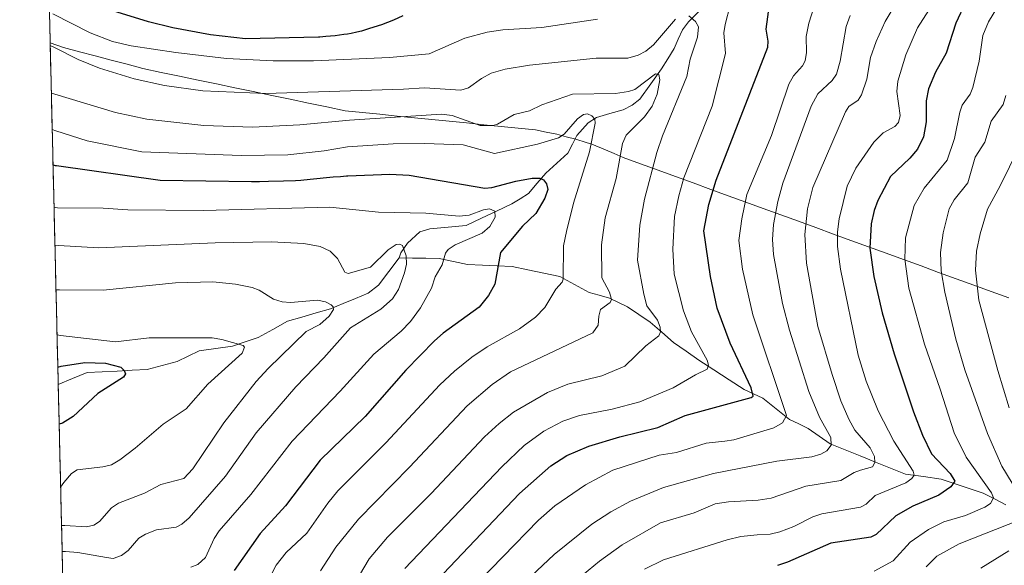
# Model space of a CAD drawing. Units: metres. Extents: x 661538 to 664994, y 4751152 to 4753546.
# Drawn here: x 661552 to 661813, y 4752368 to 4752512 of the extents above; entities that cross this region are included whole.
import ezdxf

# ---------------------------------------------------------------- set-up
doc = ezdxf.new("R2010")
doc.units = ezdxf.units.M
doc.header["$MEASUREMENT"] = 0
for name, color, linetype, lineweight in [('Arbolado forestal CxS', 92, 'Continuous', 0), ('Corriente natural lineal', 142, 'Continuous', 13), ('Curva de nivel maestra', 36, 'Continuous', 30), ('Curva de nivel normal', 36, 'Continuous', 0), ('Municipio', 9, 'Continuous', 13), ('Municipio CxS', 142, 'Continuous', 0)]:
    doc.layers.add(name, color=color, linetype=linetype, lineweight=lineweight)

# ---------------------------------------------------------------- blocks, each defined once
blk = doc.blocks.new('*U163')
at = {"layer": 'Curva de nivel normal', "color": 36, "linetype": 'Continuous', "lineweight": 0}
for points in [[(661654.49, 4752366.61, 1045), (661680.17, 4752393.61, 1045), (661686.14, 4752399.28, 1045), (661691.38, 4752403.08, 1045), (661696.37, 4752405.72, 1045), (661700.8, 4752407.27, 1045), (661709.49, 4752408.88, 1045), (661716.78, 4752410.86, 1045), (661725.62, 4752414.53, 1045), (661731.57, 4752418.05, 1045), (661734.71, 4752419.54, 1045), (661735.06, 4752420.53, 1045), (661734.66, 4752421.93, 1045), (661730.52, 4752429.37, 1045), (661728.4, 4752434.94, 1045), (661725.89, 4752444.68, 1045), (661725.53, 4752451.35, 1045), (661726.04, 4752459.98, 1045), (661727.14, 4752465.52, 1045), (661728.5, 4752470.23, 1045), (661736.02, 4752489.24, 1045), (661739.5, 4752503.26, 1045), (661739.12, 4752508.72, 1045), (661739.43, 4752510.94, 1045), (661740.76, 4752516.02, 1045)], [(661705.56, 4752512.29, 1045), (661690.81, 4752510.12, 1045), (661680.44, 4752509.46, 1045), (661676.33, 4752508.89, 1045), (661670.41, 4752507.29, 1045), (661660.95, 4752503.11, 1045), (661650.39, 4752502.16, 1045), (661630.22, 4752501.28, 1045), (661619.52, 4752501.24, 1045), (661607.17, 4752501.94, 1045), (661593.74, 4752503.48, 1045), (661581.88, 4752505.26, 1045), (661576.93, 4752506.41, 1045), (661571.01, 4752508.67, 1045), (661561.13, 4752513.78, 1045)]]:
    blk.add_polyline3d(points, dxfattribs=at)
blk = doc.blocks.new('*U165')
at = {"layer": 'Curva de nivel normal', "color": 36, "linetype": 'Continuous', "lineweight": 0}
blk.add_polyline3d([(661779, 4752365.93, 1080), (661784.02, 4752368.72, 1080), (661788.47, 4752373.62, 1080), (661793.34, 4752376.99, 1080), (661797.42, 4752379.05, 1080), (661803.15, 4752380.72, 1080), (661808.32, 4752382.9, 1080), (661809.82, 4752383.9, 1080), (661810.64, 4752385.42, 1080), (661810.12, 4752386.69, 1080), (661803.33, 4752396.19, 1080), (661800.16, 4752402.65, 1080), (661796.49, 4752414.25, 1080), (661792.28, 4752426.16, 1080), (661788.19, 4752441.01, 1080), (661787.07, 4752448.65, 1080), (661787.31, 4752454.37, 1080), (661789.56, 4752462.91, 1080), (661792.21, 4752467.48, 1080), (661798.29, 4752474.9, 1080), (661800.3, 4752480.72, 1080), (661801.67, 4752487.66, 1080), (661802.27, 4752489.56, 1080), (661804.42, 4752492.44, 1080), (661805.16, 4752494.24, 1080), (661806.81, 4752501.15, 1080), (661807.79, 4752507.98, 1080), (661809.27, 4752511.64, 1080), (661812.77, 4752517.31, 1080)], dxfattribs=at)
blk = doc.blocks.new('*U171')
at = {"layer": 'Curva de nivel normal', "color": 36, "linetype": 'Continuous', "lineweight": 0}
blk.add_polyline3d([(661671, 4752359.99, 1055), (661689.93, 4752379.47, 1055), (661694.27, 4752383.28, 1055), (661702.39, 4752388.86, 1055), (661709.64, 4752392.69, 1055), (661721.94, 4752396.74, 1055), (661726.55, 4752397.38, 1055), (661734.38, 4752399.89, 1055), (661739.33, 4752400.41, 1055), (661741.76, 4752400.73, 1055), (661752.38, 4752403.96, 1055), (661754.62, 4752405.3, 1055), (661755.75, 4752407.23, 1055), (661746.76, 4752433.96, 1055), (661744.04, 4752446.02, 1055), (661743.09, 4752453.6, 1055), (661743.84, 4752459.38, 1055), (661745.22, 4752465.79, 1055), (661751.75, 4752481.5, 1055), (661756.34, 4752495.06, 1055), (661757.59, 4752497.33, 1055), (661759.95, 4752499.99, 1055), (661760.65, 4752501.28, 1055), (661761.01, 4752503.51, 1055), (661760.92, 4752507.75, 1055), (661761.66, 4752511.26, 1055), (661765.29, 4752522.66, 1055)], dxfattribs=at)
blk = doc.blocks.new('*U175')
at = {"layer": 'Curva de nivel normal', "color": 36, "linetype": 'Continuous', "lineweight": 0}
blk.add_polyline3d([(661563.17, 4752388.24, 1005), (661564.05, 4752389.44, 1005), (661566.07, 4752391.84, 1005), (661567.56, 4752392.81, 1005), (661574.34, 4752393.59, 1005), (661576.66, 4752394.1, 1005), (661578.91, 4752395.47, 1005), (661582.96, 4752398.54, 1005), (661590.38, 4752404.91, 1005), (661596.51, 4752408.95, 1005), (661602.2, 4752415.54, 1005), (661611.36, 4752423.75, 1005), (661611.97, 4752425.36, 1005), (661611.56, 4752425.77, 1005), (661605.94, 4752427.4, 1005), (661603.4, 4752427.84, 1005), (661586.69, 4752427.79, 1005), (661577.76, 4752426.73, 1005), (661563.13, 4752428.44, 1005), (661562.22, 4752428.61, 1005)], dxfattribs=at)
blk = doc.blocks.new('*U180')
at = {"layer": 'Curva de nivel normal', "color": 36, "linetype": 'Continuous', "lineweight": 0}
for points in [[(661813.89, 4752492.11, 1085), (661813.16, 4752489.73, 1085), (661809.97, 4752485.24, 1085), (661808.29, 4752479.72, 1085), (661805.79, 4752475.7, 1085), (661803.77, 4752468.91, 1085), (661800.15, 4752464.41, 1085), (661798.9, 4752462.06, 1085), (661797.26, 4752455.69, 1085), (661796.6, 4752450.44, 1085), (661796.75, 4752445.58, 1085), (661797.68, 4752439.91, 1085), (661800.67, 4752427.44, 1085), (661803, 4752419.38, 1085), (661809.03, 4752402.44, 1085), (661812.87, 4752393.8, 1085), (661815.56, 4752389.27, 1085)], [(661817.91, 4752379.66, 1085), (661801.51, 4752373.17, 1085), (661795.61, 4752369.91, 1085), (661792.73, 4752367.07, 1085)]]:
    blk.add_polyline3d(points, dxfattribs=at)
blk = doc.blocks.new('*U184')
at = {"layer": 'Curva de nivel normal', "color": 36, "linetype": 'Continuous', "lineweight": 0}
blk.add_polyline3d([(661563.41, 4752378.07, 1010), (661563.98, 4752378.07, 1010), (661564.32, 4752378.05, 1010), (661570.02, 4752377.68, 1010), (661572, 4752378.1, 1010), (661573.47, 4752379.12, 1010), (661576.64, 4752382.73, 1010), (661578.52, 4752383.95, 1010), (661585.44, 4752386.63, 1010), (661589.71, 4752388.96, 1010), (661595.81, 4752390.49, 1010), (661598.21, 4752393.07, 1010), (661606.46, 4752405.3, 1010), (661615.07, 4752416.23, 1010), (661618.25, 4752419.72, 1010), (661628.34, 4752429.47, 1010), (661631.93, 4752431.37, 1010), (661634.36, 4752433.53, 1010), (661635.53, 4752435.32, 1010), (661635.47, 4752436, 1010), (661634.96, 4752436.61, 1010), (661633.46, 4752437.4, 1010), (661631.34, 4752437.82, 1010), (661624.13, 4752437.21, 1010), (661621.93, 4752437.35, 1010), (661619.66, 4752438.08, 1010), (661615.86, 4752440.44, 1010), (661613.99, 4752441.19, 1010), (661609.53, 4752442.03, 1010), (661603.54, 4752442.64, 1010), (661593.68, 4752442.39, 1010), (661574.41, 4752440.46, 1010), (661562.85, 4752440.53, 1010), (661561.94, 4752440.58, 1010)], dxfattribs=at)
blk = doc.blocks.new('*U189')
at = {"layer": 'Curva de nivel normal', "color": 36, "linetype": 'Continuous', "lineweight": 0}
blk.add_polyline3d([(661632.12, 4752366.02, 1035), (661636.19, 4752372.33, 1035), (661642.16, 4752379.73, 1035), (661655.73, 4752393.53, 1035), (661671, 4752409.77, 1035), (661677.66, 4752415.49, 1035), (661682.54, 4752418.81, 1035), (661704.32, 4752429.12, 1035), (661705.78, 4752431.17, 1035), (661705.92, 4752433.61, 1035), (661706.41, 4752435.36, 1035), (661708.95, 4752437.15, 1035), (661709.33, 4752437.96, 1035), (661708.75, 4752439.93, 1035), (661706.74, 4752443.74, 1035), (661706.68, 4752452.45, 1035), (661707.6, 4752459.68, 1035), (661710.51, 4752470.04, 1035), (661712.24, 4752479.4, 1035), (661713.21, 4752481.57, 1035), (661718.01, 4752486.4, 1035), (661720.08, 4752489.22, 1035), (661721.36, 4752492.42, 1035), (661722.11, 4752496.26, 1035), (661721.88, 4752497.67, 1035), (661720.94, 4752497.82, 1035), (661715.49, 4752493.68, 1035), (661713.78, 4752493.12, 1035), (661710.32, 4752492.61, 1035), (661698.95, 4752492.4, 1035), (661690.77, 4752489.6, 1035), (661687.54, 4752488.06, 1035), (661683.46, 4752487.03, 1035), (661679.08, 4752484.45, 1035), (661677.86, 4752484.14, 1035), (661674.46, 4752484.14, 1035), (661667, 4752486.82, 1035), (661664.23, 4752487.15, 1035), (661639.76, 4752485.57, 1035), (661626.64, 4752484.32, 1035), (661614.02, 4752483.72, 1035), (661601.14, 4752484.17, 1035), (661586.06, 4752485.81, 1035), (661577.7, 4752487.58, 1035), (661561.63, 4752492.42, 1035), (661560.71, 4752492.71, 1035)], dxfattribs=at)
blk = doc.blocks.new('*U192')
at = {"layer": 'Curva de nivel normal', "color": 36, "linetype": 'Continuous', "lineweight": 0}
for points in [[(661807.22, 4752366.75, 1090), (661814.72, 4752371.34, 1090)], [(661814.81, 4752409.27, 1090), (661811.75, 4752419.14, 1090), (661806.77, 4752437.81, 1090), (661805.83, 4752445.81, 1090), (661806.12, 4752450.8, 1090), (661807.11, 4752455.43, 1090), (661809.01, 4752461.95, 1090), (661812.41, 4752468.1, 1090), (661817.3, 4752478.2, 1090)]]:
    blk.add_polyline3d(points, dxfattribs=at)
blk = doc.blocks.new('*U194')
at = {"layer": 'Curva de nivel normal', "color": 36, "linetype": 'Continuous', "lineweight": 0}
blk.add_polyline3d([(661772.57, 4752513.28, 1060), (661771.56, 4752510.39, 1060), (661769.94, 4752501.18, 1060), (661768.93, 4752497.73, 1060), (661767.81, 4752496.09, 1060), (661764.05, 4752492.52, 1060), (661762.24, 4752489.27, 1060), (661754.74, 4752468.83, 1060), (661753.37, 4752463.98, 1060), (661752.24, 4752457.88, 1060), (661751.98, 4752453.92, 1060), (661752.25, 4752449.9, 1060), (661754.65, 4752436.97, 1060), (661756.5, 4752429.87, 1060), (661761.6, 4752413.61, 1060), (661764.49, 4752406.78, 1060), (661767.45, 4752401.39, 1060), (661767.52, 4752399.34, 1060), (661766.42, 4752397.89, 1060), (661764.85, 4752397, 1060), (661762.43, 4752396.24, 1060), (661753.17, 4752395.15, 1060), (661736.39, 4752391.88, 1060), (661723.12, 4752388.17, 1060), (661714.3, 4752384.54, 1060), (661709.13, 4752381.69, 1060), (661704.1, 4752378.41, 1060), (661694.05, 4752370.34, 1060), (661674.09, 4752351.54, 1060)], dxfattribs=at)
blk = doc.blocks.new('*U198')
at = {"layer": 'Curva de nivel normal', "color": 36, "linetype": 'Continuous', "lineweight": 0}
blk.add_polyline3d([(661698.57, 4752362.38, 1065), (661706.09, 4752368.58, 1065), (661712.09, 4752372.89, 1065), (661722.3, 4752378.75, 1065), (661731.23, 4752381.4, 1065), (661736.78, 4752383.78, 1065), (661740.34, 4752384.37, 1065), (661748.17, 4752384.79, 1065), (661751.62, 4752385.27, 1065), (661760.87, 4752388.45, 1065), (661770.15, 4752390.01, 1065), (661773.7, 4752392.14, 1065), (661775.34, 4752392.69, 1065), (661778.48, 4752393.65, 1065), (661779.15, 4752394.77, 1065), (661779.06, 4752396.39, 1065), (661777.87, 4752398.63, 1065), (661773.87, 4752403.3, 1065), (661772.28, 4752406.28, 1065), (661770.11, 4752411.12, 1065), (661767.78, 4752418.11, 1065), (661764.05, 4752430.83, 1065), (661761.04, 4752447.6, 1065), (661760.58, 4752455.24, 1065), (661761.26, 4752462.06, 1065), (661762.72, 4752467.66, 1065), (661771.32, 4752487.74, 1065), (661772.27, 4752489.18, 1065), (661774.74, 4752490.87, 1065), (661775.59, 4752492.24, 1065), (661777.04, 4752496.45, 1065), (661777.95, 4752502.2, 1065), (661779.46, 4752506.42, 1065), (661781.88, 4752511.67, 1065), (661787.51, 4752521.23, 1065)], dxfattribs=at)
blk = doc.blocks.new('*U202')
at = {"layer": 'Curva de nivel normal', "color": 36, "linetype": 'Continuous', "lineweight": 0}
blk.add_polyline3d([(661561.66, 4752452.4, 1015), (661562.57, 4752452.3, 1015), (661573.34, 4752451.66, 1015), (661604.18, 4752453.04, 1015), (661619.11, 4752453.3, 1015), (661627.68, 4752452.84, 1015), (661631.97, 4752452.07, 1015), (661634.66, 4752450.82, 1015), (661636.6, 4752448.89, 1015), (661638.54, 4752445.28, 1015), (661639.47, 4752444.91, 1015), (661645.38, 4752446.54, 1015), (661650.05, 4752451.18, 1015), (661652.15, 4752452.53, 1015), (661653.08, 4752452.67, 1015), (661653.82, 4752452.31, 1015), (661654.84, 4752449.53, 1015), (661654.95, 4752447.35, 1015), (661654.41, 4752445.07, 1015), (661652.78, 4752440.63, 1015), (661651.21, 4752438.17, 1015), (661648.08, 4752435.42, 1015), (661640.1, 4752430.44, 1015), (661633.01, 4752422.53, 1015), (661625.52, 4752414.81, 1015), (661615.03, 4752402.62, 1015), (661606.87, 4752391.11, 1015), (661597.22, 4752380.13, 1015), (661595.32, 4752378.45, 1015), (661593.82, 4752377.59, 1015), (661588.64, 4752376.92, 1015), (661585.65, 4752375.8, 1015), (661583.95, 4752374.66, 1015), (661581.04, 4752371.4, 1015), (661579.35, 4752370.14, 1015), (661577.08, 4752369.34, 1015), (661575.34, 4752369.53, 1015), (661567.74, 4752370.93, 1015), (661564.48, 4752371.14, 1015), (661564.23, 4752371.14, 1015), (661563.58, 4752371.12, 1015), (661563.58, 4752371.12, 1015)], dxfattribs=at)
blk = doc.blocks.new('*U209')
at = {"layer": 'Curva de nivel normal', "color": 36, "linetype": 'Continuous', "lineweight": 0}
for points in [[(661560.41, 4752505.37, 1040), (661561.33, 4752504.89, 1040), (661567.84, 4752501.63, 1040), (661573.45, 4752499.34, 1040), (661582.7, 4752496.55, 1040), (661590.73, 4752494.77, 1040), (661600.9, 4752493.36, 1040), (661617.53, 4752492.62, 1040), (661654.13, 4752493.74, 1040), (661659.71, 4752494.15, 1040), (661669.33, 4752493.48, 1040), (661671.4, 4752494.1, 1040), (661674.8, 4752496.59, 1040), (661677.36, 4752498, 1040), (661681.12, 4752499.1, 1040), (661687.53, 4752500.12, 1040), (661705.25, 4752502, 1040), (661713.59, 4752501.96, 1040), (661716.4, 4752502.78, 1040), (661718.36, 4752503.85, 1040), (661720.42, 4752505.49, 1040), (661726.25, 4752512.36, 1040)], [(661729.82, 4752513.17, 1040), (661731.61, 4752511.72, 1040), (661732.37, 4752510.26, 1040), (661732.07, 4752507.58, 1040), (661730.14, 4752501.68, 1040), (661729.31, 4752497.15, 1040), (661722.8, 4752481.38, 1040), (661721.33, 4752476.94, 1040), (661718.07, 4752464.58, 1040), (661716.8, 4752457.69, 1040), (661716.2, 4752448.42, 1040), (661717.83, 4752439.41, 1040), (661718.69, 4752436.29, 1040), (661721.49, 4752432.5, 1040), (661722.24, 4752430.63, 1040), (661722.33, 4752429.4, 1040), (661721.88, 4752428.35, 1040), (661718.43, 4752425.66, 1040), (661712.81, 4752420.27, 1040), (661706.77, 4752417.78, 1040), (661697.7, 4752415.5, 1040), (661692.27, 4752413.35, 1040), (661683.31, 4752408.14, 1040), (661679.45, 4752405.14, 1040), (661675.6, 4752401.58, 1040), (661661.47, 4752386.52, 1040), (661649.86, 4752374.95, 1040), (661644.99, 4752369.25, 1040), (661638.99, 4752359.04, 1040)]]:
    blk.add_polyline3d(points, dxfattribs=at)
blk = doc.blocks.new('*U211')
at = {"layer": 'Curva de nivel normal', "color": 36, "linetype": 'Continuous', "lineweight": 0}
blk.add_polyline3d([(661718.02, 4752366.47, 1070), (661723.12, 4752368.92, 1070), (661739.93, 4752374.29, 1070), (661743.57, 4752375.13, 1070), (661747.89, 4752375.58, 1070), (661751.39, 4752375.8, 1070), (661753.98, 4752376.35, 1070), (661757.65, 4752377.8, 1070), (661762.68, 4752380.37, 1070), (661765.04, 4752381.12, 1070), (661775.32, 4752382.93, 1070), (661776.81, 4752383.72, 1070), (661779.23, 4752386.04, 1070), (661787.37, 4752389.4, 1070), (661788.94, 4752390.51, 1070), (661789.54, 4752391.41, 1070), (661789.33, 4752392.42, 1070), (661784.2, 4752400.46, 1070), (661779.99, 4752408.45, 1070), (661776.8, 4752416.34, 1070), (661774.69, 4752423.26, 1070), (661770.06, 4752446.01, 1070), (661769.28, 4752452.03, 1070), (661769.28, 4752455.91, 1070), (661769.69, 4752459.36, 1070), (661771.79, 4752468.04, 1070), (661774.12, 4752472.82, 1070), (661778.84, 4752479.68, 1070), (661781.34, 4752482.23, 1070), (661784.45, 4752483.84, 1070), (661785.46, 4752484.97, 1070), (661785.82, 4752486.81, 1070), (661784.94, 4752493.11, 1070), (661785.26, 4752495.92, 1070), (661787.32, 4752502.88, 1070), (661790.5, 4752510.03, 1070), (661794.28, 4752515.92, 1070)], dxfattribs=at)
blk = doc.blocks.new('*U217')
at = {"layer": 'Curva de nivel normal', "color": 36, "linetype": 'Continuous', "lineweight": 0}
blk.add_polyline3d([(661618.47, 4752363.89, 1030), (661620.32, 4752367.53, 1030), (661622.96, 4752370.92, 1030), (661628.47, 4752376.01, 1030), (661634.01, 4752383.94, 1030), (661636.73, 4752387.27, 1030), (661649.43, 4752399.98, 1030), (661663.77, 4752415.33, 1030), (661667.62, 4752418.98, 1030), (661672.2, 4752422.73, 1030), (661676.28, 4752425.4, 1030), (661684.86, 4752430.25, 1030), (661689.09, 4752433.29, 1030), (661691.57, 4752435.86, 1030), (661694.51, 4752440.7, 1030), (661696.21, 4752442.58, 1030), (661696.49, 4752443.39, 1030), (661696.57, 4752452.18, 1030), (661697.34, 4752456.06, 1030), (661699.22, 4752463.53, 1030), (661703.43, 4752477.16, 1030), (661705, 4752484.77, 1030), (661704.85, 4752485.83, 1030), (661704.05, 4752486.67, 1030), (661702.91, 4752487.2, 1030), (661701.87, 4752487.08, 1030), (661700.28, 4752485.86, 1030), (661696.76, 4752481.87, 1030), (661695.21, 4752480.88, 1030), (661689.65, 4752479.22, 1030), (661678.23, 4752476.72, 1030), (661669.9, 4752478.96, 1030), (661659.65, 4752479.39, 1030), (661651.36, 4752479.31, 1030), (661639.29, 4752478.47, 1030), (661633.08, 4752477.44, 1030), (661623.45, 4752476.39, 1030), (661611.06, 4752476.14, 1030), (661584.72, 4752477.11, 1030), (661570.22, 4752480.04, 1030), (661561.86, 4752482.68, 1030), (661560.94, 4752483.08, 1030)], dxfattribs=at)
blk = doc.blocks.new('*U227')
at = {"layer": 'Curva de nivel normal', "color": 36, "linetype": 'Continuous', "lineweight": 0}
blk.add_polyline3d([(661561.42, 4752462.44, 1020), (661562.34, 4752462.31, 1020), (661574.47, 4752462.2, 1020), (661581.03, 4752461.76, 1020), (661601.08, 4752461.63, 1020), (661634.54, 4752462.43, 1020), (661647.52, 4752461.19, 1020), (661660, 4752460.84, 1020), (661668.84, 4752460.09, 1020), (661671.53, 4752460.39, 1020), (661675.32, 4752461.77, 1020), (661676.94, 4752462.02, 1020), (661678.37, 4752461.41, 1020), (661678.44, 4752459.82, 1020), (661676.99, 4752457.35, 1020), (661674.95, 4752455.55, 1020), (661667.78, 4752452.51, 1020), (661665.95, 4752451.26, 1020), (661665.27, 4752450.27, 1020), (661664.37, 4752447.18, 1020), (661662.53, 4752443.97, 1020), (661661.53, 4752441.03, 1020), (661658.6, 4752435.76, 1020), (661655.99, 4752432.15, 1020), (661653.54, 4752429.6, 1020), (661646.22, 4752423.5, 1020), (661637.36, 4752413.67, 1020), (661624.62, 4752400.38, 1020), (661613.62, 4752386.28, 1020), (661605.21, 4752376.64, 1020), (661603.9, 4752374.65, 1020), (661601.57, 4752369.55, 1020), (661599.59, 4752367.74, 1020), (661597.69, 4752367, 1020)], dxfattribs=at)
blk = doc.blocks.new('*U228')
at = {"layer": 'Curva de nivel maestra', "color": 36, "linetype": 'Continuous', "lineweight": 30}
blk.add_polyline3d([(661803.17, 4752516.71, 1075), (661800.63, 4752511.26, 1075), (661798.06, 4752503.29, 1075), (661795.21, 4752498.31, 1075), (661793.42, 4752493.84, 1075), (661792.72, 4752490.71, 1075), (661792.74, 4752485.1, 1075), (661792.06, 4752481.14, 1075), (661790.43, 4752477.89, 1075), (661788.46, 4752475.48, 1075), (661783.26, 4752470.63, 1075), (661779.95, 4752464.28, 1075), (661778.97, 4752461.59, 1075), (661778.16, 4752458.01, 1075), (661777.79, 4752451.61, 1075), (661778.87, 4752444.09, 1075), (661781.09, 4752434.48, 1075), (661784.28, 4752423.62, 1075), (661789.41, 4752408.17, 1075), (661791.81, 4752402.01, 1075), (661794.19, 4752397.07, 1075), (661799.08, 4752391.83, 1075), (661800.39, 4752389.79, 1075), (661799.32, 4752388.34, 1075), (661796.09, 4752386.11, 1075), (661789.18, 4752383.14, 1075), (661784.72, 4752380.63, 1075), (661779.52, 4752375.66, 1075), (661778.04, 4752374.97, 1075), (661767.44, 4752373.4, 1075), (661755.96, 4752368.3, 1075), (661753.35, 4752367.41, 1075)], dxfattribs=at)
blk = doc.blocks.new('*U229')
at = {"layer": 'Curva de nivel maestra', "color": 36, "linetype": 'Continuous', "lineweight": 30}
blk.add_polyline3d([(661562.42, 4752420.07, 1000), (661563.33, 4752420.27, 1000), (661569.56, 4752421.29, 1000), (661575.04, 4752421.08, 1000), (661579.1, 4752420.06, 1000), (661580.05, 4752419.18, 1000), (661580.4, 4752418.25, 1000), (661579.84, 4752417.43, 1000), (661573.08, 4752413.08, 1000), (661566.45, 4752406.95, 1000), (661563.68, 4752405.2, 1000), (661562.78, 4752404.89, 1000)], dxfattribs=at)
blk = doc.blocks.new('*U243')
at = {"layer": 'Curva de nivel maestra', "color": 36, "linetype": 'Continuous', "lineweight": 30}
for points in [[(661661.29, 4752361.69, 1050), (661684.93, 4752386.56, 1050), (661693.17, 4752393.89, 1050), (661697.48, 4752396.65, 1050), (661703.31, 4752399.11, 1050), (661711.47, 4752401.57, 1050), (661721.56, 4752404.04, 1050), (661728.83, 4752407.23, 1050), (661746.35, 4752412.01, 1050), (661746.87, 4752412.32, 1050), (661746.33, 4752414.6, 1050), (661740.79, 4752426.39, 1050), (661737.28, 4752435.7, 1050), (661735.51, 4752444.1, 1050), (661733.75, 4752456.19, 1050), (661735.1, 4752463.14, 1050), (661737.08, 4752469.64, 1050), (661750.72, 4752504.91, 1050), (661750.88, 4752506.48, 1050), (661750.34, 4752509.66, 1050), (661751.82, 4752520.9, 1050)], [(661653.97, 4752513.2, 1050), (661651.43, 4752512.07, 1050), (661649.84, 4752511.42, 1050), (661648.25, 4752510.86, 1050), (661645.09, 4752509.86, 1050), (661643.74, 4752509.41, 1050), (661643.01, 4752509.19, 1050), (661641.76, 4752508.86, 1050), (661640.22, 4752508.53, 1050), (661639.3, 4752508.38, 1050), (661638.28, 4752508.23, 1050), (661635.99, 4752507.94, 1050), (661633.53, 4752507.69, 1050), (661631.89, 4752507.55, 1050), (661631.57, 4752507.53, 1050), (661612.25, 4752507.14, 1050), (661602.89, 4752508.15, 1050), (661592.96, 4752509.99, 1050), (661586.44, 4752511.58, 1050), (661575.88, 4752514.87, 1050)]]:
    blk.add_polyline3d(points, dxfattribs=at)

msp = doc.modelspace()

# ---------------------------------------------------------------- linework, layer by layer
at = {"layer": 'Arbolado forestal CxS', "color": 92, "linetype": 'Continuous', "lineweight": 0}
for points in [[(661564.2, 4752344.71, 1029.91), (661552.31, 4752849.09, 1144.08)], [(661552.31, 4752849.09, 1144.08), (661564.2, 4752344.71, 1029.91)]]:
    msp.add_polyline3d(points, dxfattribs=at)
at = {"layer": 'Corriente natural lineal', "color": 142, "linetype": 'Continuous', "lineweight": 13}
for points in [[(661732.42, 4752514.32, 1040.75), (661729.74, 4752511.64, 1039.54), (661728.12, 4752509.48, 1038.5), (661727, 4752506.99, 1037.55), (661725.89, 4752504.51, 1036.93), (661724.23, 4752501.83, 1036.61), (661722.57, 4752499.15, 1035.57), (661719.7, 4752495.15, 1034.87), (661716.84, 4752491.15, 1033.6), (661714.78, 4752489.53, 1032.84), (661712.35, 4752488.31, 1031.75), (661708.83, 4752487.27, 1031.25), (661705.3, 4752486.22, 1030.66), (661703.1, 4752484.8, 1029.72), (661700.13, 4752481.51, 1028.43), (661698.93, 4752479.15, 1027.94), (661697.73, 4752476.8, 1027.56), (661694.78, 4752474.16, 1026.5), (661691.83, 4752471.53, 1025.37), (661689.57, 4752468.81, 1024), (661687.31, 4752466.09, 1023.02), (661685.09, 4752464.71, 1022.07), (661682.87, 4752463.33, 1021.09), (661678.83, 4752461.43, 1020.5), (661674.79, 4752459.53, 1019.33), (661670.74, 4752457.63, 1018.56), (661665.93, 4752457.17, 1018.22), (661661.11, 4752456.71, 1017.2), (661658.49, 4752455.9, 1016.57), (661655.19, 4752452.9, 1015.38), (661653.42, 4752450.34, 1014.72), (661653, 4752449, 1014.42)], [(661653, 4752449, 1014.42), (661650.25, 4752445.38, 1013.62), (661647.5, 4752441.76, 1012.84), (661644.73, 4752439.65, 1011.89), (661641.41, 4752438.28, 1010.93), (661638.1, 4752436.92, 1010.96), (661634.78, 4752435.55, 1010.25), (661630.96, 4752434.44, 1008.73), (661627.14, 4752433.33, 1007.66), (661623.32, 4752432.22, 1007.36), (661619.44, 4752430.06, 1006.73), (661615.57, 4752427.91, 1005.88), (661612.16, 4752426.76, 1005.4), (661608.75, 4752425.61, 1004.95), (661604.33, 4752425, 1004.29), (661599.92, 4752424.38, 1003.51), (661597.01, 4752422.96, 1002.61), (661594.11, 4752421.54, 1002.19), (661590.13, 4752420.49, 1001.63), (661586.15, 4752419.43, 1000.73), (661582.16, 4752419.22, 1000.27), (661578.16, 4752419.01, 999.41), (661574.16, 4752418.8, 998.72), (661570.17, 4752418.59, 998.16), (661566.35, 4752417, 997.7), (661562.53, 4752415.42, 997.3)], [(661813.89, 4752383.55, 1081.56), (661810.88, 4752385.1, 1080.4), (661807.86, 4752386.66, 1079.02), (661804.15, 4752387.9, 1076.95), (661800.45, 4752389.14, 1075.15), (661796.74, 4752390.38, 1073.61), (661792.01, 4752391.02, 1071.71), (661787.27, 4752391.66, 1069.34), (661783.28, 4752393.27, 1066.87), (661779.28, 4752394.88, 1065.3), (661775.28, 4752396.49, 1063.57), (661771.29, 4752398.1, 1061.31), (661767.29, 4752399.7, 1060.06), (661764.37, 4752401.76, 1059.03), (661761.45, 4752403.82, 1057.41), (661758.99, 4752404.99, 1056.77), (661756.54, 4752406.16, 1055.72), (661753, 4752409, 1054), (661749.46, 4752411.84, 1052), (661746.99, 4752412.97, 1050.26), (661744.51, 4752414.1, 1049.2), (661740.49, 4752416.71, 1047.56), (661736.47, 4752419.33, 1045.45), (661732.45, 4752421.94, 1044.3), (661729.1, 4752424.25, 1042.93), (661725.76, 4752426.57, 1041.62), (661722.65, 4752429.29, 1040.31), (661719.54, 4752432.02, 1039.32), (661716.54, 4752434.04, 1038.01), (661713.55, 4752436.06, 1037.29), (661711.15, 4752437.22, 1036.01), (661708.74, 4752438.38, 1034.68), (661706.04, 4752439.1, 1033.56), (661703.34, 4752439.82, 1032.58), (661699.44, 4752441.93, 1031.29), (661695.55, 4752444.05, 1029.71), (661691.33, 4752444.95, 1028.63), (661687.12, 4752445.86, 1027.52), (661682.9, 4752446.76, 1026.15), (661678.97, 4752446.93, 1024.91), (661675.04, 4752447.1, 1023.84), (661671.11, 4752447.26, 1022.88), (661667.36, 4752448.07, 1021.32), (661663.62, 4752448.89, 1019.2), (661660.08, 4752448.92, 1017.35), (661656.54, 4752448.96, 1015.61), (661653, 4752449, 1014.42)]]:
    msp.add_polyline3d(points, dxfattribs=at)
at = {"layer": 'Curva de nivel maestra', "color": 36, "linetype": 'Continuous', "lineweight": 30}
msp.add_polyline3d([(661561.16, 4752473.67, 1025), (661561.71, 4752473.54, 1025), (661562.07, 4752473.48, 1025), (661589.53, 4752469.62, 1025), (661613.82, 4752469.31, 1025), (661615.93, 4752469.31, 1025), (661618.28, 4752469.34, 1025), (661622.31, 4752469.44, 1025), (661625.44, 4752469.57, 1025), (661626.9, 4752469.66, 1025), (661629.34, 4752469.87, 1025), (661635.43, 4752470.49, 1025), (661637.37, 4752470.65, 1025), (661638.24, 4752470.71, 1025), (661639.03, 4752470.74, 1025), (661639.33, 4752470.74, 1025), (661650.46, 4752471.23, 1025), (661655.63, 4752471, 1025), (661675.65, 4752467.52, 1025), (661677.58, 4752467.68, 1025), (661683.93, 4752469.37, 1025), (661688.27, 4752470.14, 1025), (661690.3, 4752470.18, 1025), (661691.27, 4752469.75, 1025), (661692.03, 4752468.64, 1025), (661692.38, 4752467.14, 1025), (661691.64, 4752464.87, 1025), (661689.22, 4752460.78, 1025), (661685.64, 4752457.42, 1025), (661679.84, 4752450.42, 1025), (661678.32, 4752442.08, 1025), (661676.7, 4752439.05, 1025), (661674.15, 4752435.94, 1025), (661664.62, 4752429.02, 1025), (661662.33, 4752427.01, 1025), (661654.74, 4752419.27, 1025), (661643.92, 4752406.95, 1025), (661632.03, 4752395.34, 1025), (661622.83, 4752383.23, 1025), (661616.09, 4752375.91, 1025), (661609.23, 4752366.13, 1025)], dxfattribs=at)
at = {"layer": 'Municipio', "color": 9, "linetype": 'Continuous', "lineweight": 13}
msp.add_polyline3d([(661560.4, 4752506.05, 1039.92), (661563.97, 4752504.8, 1040.15), (661568.17, 4752503.69, 1040.6), (661572.37, 4752502.58, 1040.95), (661576.58, 4752501.47, 1041.1), (661580.78, 4752500.36, 1041.24), (661584.98, 4752499.25, 1041), (661589.86, 4752498.23, 1040.91), (661594.74, 4752497.21, 1040.93), (661599.62, 4752496.19, 1040.8), (661604.5, 4752495.17, 1040.47), (661609.38, 4752494.15, 1039.93), (661614.27, 4752493.14, 1039.39), (661619.15, 4752492.12, 1039.01), (661624.03, 4752491.1, 1038.32), (661628.91, 4752490.08, 1037.47), (661633.79, 4752489.06, 1036.6), (661638.67, 4752488.04, 1035.78), (661643.26, 4752487.58, 1035.24), (661647.85, 4752487.12, 1034.55), (661652.44, 4752486.65, 1034.19), (661657.03, 4752486.19, 1033.56), (661661.62, 4752485.73, 1033.09), (661666.21, 4752485.27, 1033.01), (661670.8, 4752484.81, 1033.62), (661675.39, 4752484.35, 1034.15), (661679.98, 4752483.88, 1033.14), (661684.57, 4752483.42, 1032.24), (661689.16, 4752482.96, 1031.25), (661691.97, 4752482.39, 1030.37), (661694.78, 4752481.83, 1029.39), (661697.29, 4752481.16, 1028.62), (661699.8, 4752480.5, 1028.25), (661702.6, 4752479.61, 1029), (661704.03, 4752479.16, 1030.21), (661707.73, 4752477.72, 1033.08), (661710.04, 4752476.7, 1034.34), (661712.36, 4752475.67, 1035.68), (661717.01, 4752473.98, 1038.54), (661721.66, 4752472.28, 1040.91), (661726.31, 4752470.59, 1044.01), (661730.96, 4752468.9, 1046.99), (661735.61, 4752467.2, 1049.8), (661740.26, 4752465.51, 1052.78), (661744.91, 4752463.81, 1055.44), (661749.56, 4752462.12, 1058.28), (661754.21, 4752460.43, 1061.19), (661758.86, 4752458.73, 1064.06), (661763.51, 4752457.04, 1066.82), (661768.16, 4752455.35, 1069.63), (661772.81, 4752453.65, 1072.35), (661777.46, 4752451.96, 1074.79), (661782.12, 4752450.27, 1077.2), (661786.77, 4752448.57, 1079.83), (661791.42, 4752446.88, 1082.19), (661796.07, 4752445.18, 1084.55), (661800.72, 4752443.49, 1087.08), (661805.37, 4752441.8, 1089.44), (661810.02, 4752440.1, 1091.78), (661814.67, 4752438.41, 1093.95)], dxfattribs=at)
msp.add_polyline3d([(661560.4, 4752506.05, 1039.92), (661563.97, 4752504.8, 1040.15), (661568.17, 4752503.69, 1040.6), (661572.37, 4752502.58, 1040.95), (661576.58, 4752501.47, 1041.1), (661580.78, 4752500.36, 1041.24), (661584.98, 4752499.25, 1041), (661589.86, 4752498.23, 1040.91), (661594.74, 4752497.21, 1040.93), (661599.62, 4752496.19, 1040.8), (661604.5, 4752495.17, 1040.47), (661609.38, 4752494.15, 1039.93), (661614.27, 4752493.14, 1039.39), (661619.15, 4752492.12, 1039.01), (661624.03, 4752491.1, 1038.32), (661628.91, 4752490.08, 1037.47), (661633.79, 4752489.06, 1036.6), (661638.67, 4752488.04, 1035.78), (661643.26, 4752487.58, 1035.24), (661647.85, 4752487.12, 1034.55), (661652.44, 4752486.65, 1034.19), (661657.03, 4752486.19, 1033.56), (661661.62, 4752485.73, 1033.09), (661666.21, 4752485.27, 1033.01), (661670.8, 4752484.81, 1033.62), (661675.39, 4752484.35, 1034.15), (661679.98, 4752483.88, 1033.14), (661684.57, 4752483.42, 1032.24), (661689.16, 4752482.96, 1031.25), (661691.97, 4752482.39, 1030.37), (661694.78, 4752481.83, 1029.39), (661697.29, 4752481.16, 1028.62), (661699.8, 4752480.5, 1028.25), (661702.6, 4752479.61, 1029), (661704.03, 4752479.16, 1030.21), (661707.73, 4752477.72, 1033.08), (661710.04, 4752476.7, 1034.34), (661712.36, 4752475.67, 1035.68), (661717.01, 4752473.98, 1038.54), (661721.66, 4752472.28, 1040.91), (661726.31, 4752470.59, 1044.01), (661730.96, 4752468.9, 1046.99), (661735.61, 4752467.2, 1049.8), (661740.26, 4752465.51, 1052.78), (661744.91, 4752463.81, 1055.44), (661749.56, 4752462.12, 1058.28), (661754.21, 4752460.43, 1061.19), (661758.86, 4752458.73, 1064.06), (661763.51, 4752457.04, 1066.82), (661768.16, 4752455.35, 1069.63), (661772.81, 4752453.65, 1072.35), (661777.46, 4752451.96, 1074.79), (661782.12, 4752450.27, 1077.2), (661786.77, 4752448.57, 1079.83), (661791.42, 4752446.88, 1082.19), (661796.07, 4752445.18, 1084.55), (661800.72, 4752443.49, 1087.08), (661805.37, 4752441.8, 1089.44), (661810.02, 4752440.1, 1091.78), (661814.67, 4752438.41, 1093.95)], dxfattribs=at)
at = {"layer": 'Municipio CxS', "color": 142, "linetype": 'Continuous', "lineweight": 0}
for points in [[(661814.67, 4752438.41, 1093.95), (661810.02, 4752440.1, 1091.78), (661805.37, 4752441.8, 1089.44), (661800.72, 4752443.49, 1087.08), (661796.07, 4752445.18, 1084.55), (661791.42, 4752446.88, 1082.19), (661786.77, 4752448.57, 1079.83), (661782.12, 4752450.27, 1077.2), (661777.46, 4752451.96, 1074.79), (661772.81, 4752453.65, 1072.35), (661768.16, 4752455.35, 1069.63), (661763.51, 4752457.04, 1066.82), (661758.86, 4752458.73, 1064.06), (661754.21, 4752460.43, 1061.19), (661749.56, 4752462.12, 1058.28), (661744.91, 4752463.81, 1055.44), (661740.26, 4752465.51, 1052.78), (661735.61, 4752467.2, 1049.8), (661730.96, 4752468.9, 1046.99), (661726.31, 4752470.59, 1044.01), (661721.66, 4752472.28, 1040.91), (661717.01, 4752473.98, 1038.54), (661712.36, 4752475.67, 1035.68), (661710.04, 4752476.7, 1034.34), (661707.73, 4752477.72, 1033.08), (661704.03, 4752479.16, 1030.21), (661702.6, 4752479.61, 1029), (661699.8, 4752480.5, 1028.25), (661697.29, 4752481.16, 1028.62), (661694.78, 4752481.83, 1029.39), (661691.97, 4752482.39, 1030.37), (661689.16, 4752482.96, 1031.25), (661684.57, 4752483.42, 1032.24), (661679.98, 4752483.88, 1033.14), (661675.39, 4752484.35, 1034.15), (661670.8, 4752484.81, 1033.62), (661666.21, 4752485.27, 1033.01), (661661.62, 4752485.73, 1033.09), (661657.03, 4752486.19, 1033.56), (661652.44, 4752486.65, 1034.19), (661647.85, 4752487.12, 1034.55), (661643.26, 4752487.58, 1035.24), (661638.67, 4752488.04, 1035.78), (661633.79, 4752489.06, 1036.6), (661628.91, 4752490.08, 1037.47), (661624.03, 4752491.1, 1038.32), (661619.15, 4752492.12, 1039.01), (661614.27, 4752493.14, 1039.39), (661609.38, 4752494.15, 1039.93), (661604.5, 4752495.17, 1040.47), (661599.62, 4752496.19, 1040.8), (661594.74, 4752497.21, 1040.93), (661589.86, 4752498.23, 1040.91), (661584.98, 4752499.25, 1041), (661580.78, 4752500.36, 1041.24), (661576.58, 4752501.47, 1041.1), (661572.37, 4752502.58, 1040.95), (661568.17, 4752503.69, 1040.6), (661563.97, 4752504.8, 1040.15), (661560.4, 4752506.05, 1039.92), (661560.28, 4752511.05, 1042.4), (661560.16, 4752516.05, 1045.38)], [(661563.69, 4752366.17, 1017.93), (661563.58, 4752371.16, 1014.67), (661563.46, 4752376.16, 1011.17), (661563.34, 4752381.16, 1007.84), (661563.22, 4752386.15, 1005.53), (661563.1, 4752391.15, 1004.33), (661562.99, 4752396.14, 1002.98), (661562.87, 4752401.14, 1001.08), (661562.75, 4752406.14, 999.47), (661562.63, 4752411.13, 997.95), (661562.52, 4752416.13, 997.37), (661562.4, 4752421.12, 999.89), (661562.28, 4752426.12, 1003.33), (661562.16, 4752431.11, 1005.32), (661562.04, 4752436.11, 1007.3), (661561.93, 4752441.11, 1009.91), (661561.81, 4752446.1, 1012.14), (661561.69, 4752451.1, 1014.05), (661561.57, 4752456.09, 1016.27), (661561.46, 4752461.09, 1018.66), (661561.34, 4752466.09, 1020.79), (661561.22, 4752471.08, 1023), (661561.1, 4752476.08, 1025.69), (661560.98, 4752481.07, 1028.25), (661560.87, 4752486.07, 1030.83), (661560.75, 4752491.07, 1033.49), (661560.63, 4752496.06, 1035.83), (661560.51, 4752501.06, 1037.84), (661560.4, 4752506.05, 1039.92), (661563.97, 4752504.8, 1040.15), (661568.17, 4752503.69, 1040.6), (661572.37, 4752502.58, 1040.95), (661576.58, 4752501.47, 1041.1), (661580.78, 4752500.36, 1041.24), (661584.98, 4752499.25, 1041), (661589.86, 4752498.23, 1040.91), (661594.74, 4752497.21, 1040.93), (661599.62, 4752496.19, 1040.8), (661604.5, 4752495.17, 1040.47), (661609.38, 4752494.15, 1039.93), (661614.27, 4752493.14, 1039.39), (661619.15, 4752492.12, 1039.01), (661624.03, 4752491.1, 1038.32), (661628.91, 4752490.08, 1037.47), (661633.79, 4752489.06, 1036.6), (661638.67, 4752488.04, 1035.78), (661643.26, 4752487.58, 1035.24), (661647.85, 4752487.12, 1034.55), (661652.44, 4752486.65, 1034.19), (661657.03, 4752486.19, 1033.56), (661661.62, 4752485.73, 1033.09), (661666.21, 4752485.27, 1033.01), (661670.8, 4752484.81, 1033.62), (661675.39, 4752484.35, 1034.15), (661679.98, 4752483.88, 1033.14), (661684.57, 4752483.42, 1032.24), (661689.16, 4752482.96, 1031.25), (661691.97, 4752482.39, 1030.37), (661694.78, 4752481.83, 1029.39), (661697.29, 4752481.16, 1028.62), (661699.8, 4752480.5, 1028.25), (661702.6, 4752479.61, 1029), (661704.03, 4752479.16, 1030.21), (661707.73, 4752477.72, 1033.08), (661710.04, 4752476.7, 1034.34), (661712.36, 4752475.67, 1035.68), (661717.01, 4752473.98, 1038.54), (661721.66, 4752472.28, 1040.91), (661726.31, 4752470.59, 1044.01), (661730.96, 4752468.9, 1046.99), (661735.61, 4752467.2, 1049.8), (661740.26, 4752465.51, 1052.78), (661744.91, 4752463.81, 1055.44), (661749.56, 4752462.12, 1058.28), (661754.21, 4752460.43, 1061.19), (661758.86, 4752458.73, 1064.06), (661763.51, 4752457.04, 1066.82), (661768.16, 4752455.35, 1069.63), (661772.81, 4752453.65, 1072.35), (661777.46, 4752451.96, 1074.79), (661782.12, 4752450.27, 1077.2), (661786.77, 4752448.57, 1079.83), (661791.42, 4752446.88, 1082.19), (661796.07, 4752445.18, 1084.55), (661800.72, 4752443.49, 1087.08), (661805.37, 4752441.8, 1089.44), (661810.02, 4752440.1, 1091.78), (661814.67, 4752438.41, 1093.95)]]:
    msp.add_polyline3d(points, dxfattribs=at)

# ---------------------------------------------------------------- block references
at = {"layer": 'Curva de nivel maestra', "color": 36, "linetype": 'Continuous', "lineweight": 30}
for name in ['*U228', '*U243', '*U229']:
    msp.add_blockref(name, (0, 0), dxfattribs=at)
at = {"layer": 'Curva de nivel normal', "color": 36, "linetype": 'Continuous', "lineweight": 0}
for name in ['*U211', '*U165', '*U180', '*U192', '*U189', '*U209', '*U163', '*U171', '*U194', '*U198', '*U184', '*U202', '*U227', '*U217', '*U175']:
    msp.add_blockref(name, (0, 0), dxfattribs=at)

doc.saveas('drawing.dxf')
